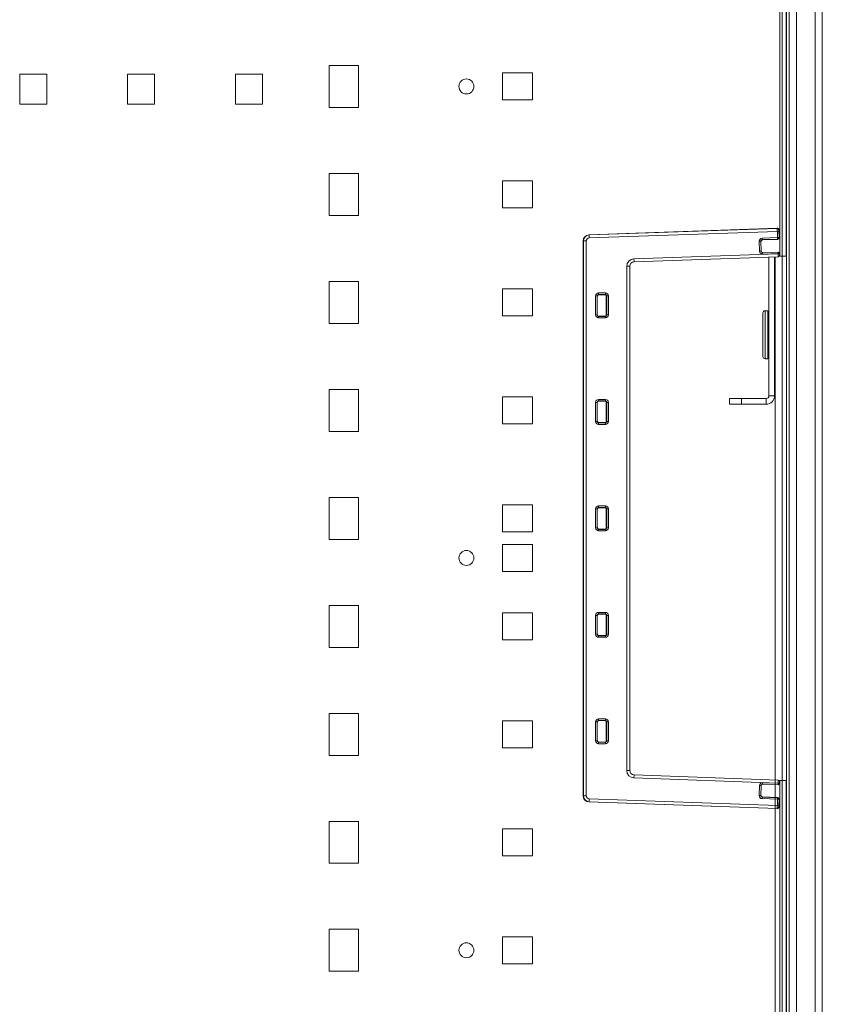
# Model space of a CAD drawing. Units: inches. Extents: x 10730 to 47287, y -15985 to -6764.
# Drawn here: x 28591 to 28859, y -11534 to -11206 of the extents above; entities that cross this region are included whole.
import ezdxf

# ---------------------------------------------------------------- set-up
doc = ezdxf.new("R2010")
doc.units = ezdxf.units.IN
doc.header["$LTSCALE"] = 2
doc.header["$MEASUREMENT"] = 0
doc.layers.add('M-ANNO-OBJ', color=7, linetype='Continuous', lineweight=9)

# ---------------------------------------------------------------- blocks, each defined once
blk = doc.blocks.new('A$C79ED6134')
at = {"layer": 'M-ANNO-OBJ', "lineweight": 13}
for p, q in [((145.46, -315.6), (145.46, -223.05)), ((147.55, -315.6), (147.55, -224.3)), ((-4.9, -252), (-4.9, -266)), ((4.9, -252), (-4.9, -252)), ((4.9, -266), (4.9, -252)), ((-99.1, -254.9), (-108.1, -254.9)), ((-108.1, -254.9), (-108.1, -264.9)), ((-99.1, -264.9), (-99.1, -254.9)), ((-63.1, -254.9), (-72.1, -254.9)), ((-72.1, -254.9), (-72.1, -264.9)), ((-63.1, -264.9), (-63.1, -254.9)), ((-27.1, -254.9), (-36.1, -254.9)), ((-36.1, -254.9), (-36.1, -264.9)), ((-27.1, -264.9), (-27.1, -254.9)), ((52.9, -254.5), (52.9, -263.5)), ((62.9, -254.5), (52.9, -254.5)), ((62.9, -263.5), (62.9, -254.5)), ((-108.1, -264.9), (-99.1, -264.9)), ((-72.1, -264.9), (-63.1, -264.9)), ((-36.1, -264.9), (-27.1, -264.9)), ((52.9, -263.5), (62.9, -263.5)), ((-4.9, -266), (4.9, -266)), ((-4.9, -288), (-4.9, -302)), ((4.9, -288), (-4.9, -288)), ((4.9, -302), (4.9, -288)), ((52.9, -290.5), (52.9, -299.5)), ((62.9, -290.5), (52.9, -290.5)), ((62.9, -299.5), (62.9, -290.5)), ((52.9, -299.5), (62.9, -299.5)), ((-4.9, -302), (4.9, -302)), ((144.56, -306.27), (81.78, -308.46)), ((144.56, -306.27), (81.78, -308.47)), ((81.78, -308.47), (81.78, -308.46)), ((81.78, -308.47), (81.82, -308.51)), ((81.82, -308.51), (144.56, -306.32)), ((144.6, -307.31), (81.86, -309.51)), ((144.56, -306.32), (144.56, -306.27)), ((144.67, -309.39), (144.6, -307.31)), ((145.08, -306.74), (145.08, -306.8)), ((145.1, -307.3), (145.17, -309.37)), ((79.85, -310.46), (79.85, -495.54)), ((79.9, -310.5), (79.85, -310.46)), ((79.85, -310.46), (79.85, -495.54)), ((79.85, -310.46), (79.85, -310.46)), ((79.9, -310.5), (80.89, -310.5)), ((79.9, -495.5), (79.9, -310.5)), ((80.89, -310.5), (80.89, -495.5)), ((138.67, -313.93), (138.56, -310.6)), ((139.06, -310.59), (139.17, -313.91)), ((139.14, -310.66), (139.06, -310.59)), ((139.14, -310.66), (139.25, -313.83)), ((139.52, -309.57), (144.67, -309.39)), ((144.69, -309.89), (139.54, -310.07)), ((139.54, -310.07), (139.62, -310.15)), ((144.69, -309.97), (139.62, -310.15)), ((144.69, -309.97), (144.69, -309.89)), ((145.17, -309.37), (145.17, -309.45)), ((96.78, -316.46), (144.86, -314.78)), ((139.17, -313.91), (139.25, -313.83)), ((139.69, -314.39), (144.84, -314.21)), ((139.77, -314.31), (139.69, -314.39)), ((144.86, -314.71), (139.71, -314.89)), ((144.84, -314.21), (144.84, -314.13)), ((144.86, -314.78), (144.86, -314.71)), ((145.35, -314.61), (145.36, -314.69)), ((145.36, -314.69), (145.36, -314.76)), ((144.89, -315.78), (96.81, -317.46)), ((145.46, -315.6), (145.26, -315.6)), ((147.55, -315.6), (145.46, -315.6)), ((94.36, -487.04), (94.36, -318.96)), ((95.36, -318.96), (94.36, -318.96)), ((95.36, -318.96), (95.36, -487.04)), ((-4.9, -324), (-4.9, -338)), ((4.9, -324), (-4.9, -324)), ((4.9, -338), (4.9, -324)), ((52.9, -326.5), (52.9, -335.5)), ((62.9, -326.5), (52.9, -326.5)), ((62.9, -335.5), (62.9, -326.5)), ((84.97, -327.85), (87.28, -327.85)), ((84.97, -327.85), (84.97, -328.35)), ((87.28, -327.85), (87.28, -328.35)), ((83.97, -335.15), (83.97, -328.85)), ((84.47, -328.85), (83.97, -328.85)), ((84.47, -328.85), (84.47, -335.15)), ((84.55, -328.93), (84.47, -328.85)), ((84.55, -328.93), (84.55, -335.07)), ((87.28, -328.35), (84.97, -328.35)), ((84.97, -328.35), (85.05, -328.43)), ((87.2, -328.43), (85.05, -328.43)), ((87.2, -328.43), (87.28, -328.35)), ((87.55, -328.57), (87.55, -335.43)), ((87.55, -329.71), (87.63, -329.71)), ((87.78, -328.85), (87.62, -329)), ((87.62, -329.38), (87.62, -329)), ((87.63, -329.71), (87.63, -334.29)), ((88.28, -328.85), (87.78, -328.85)), ((87.78, -335.15), (87.78, -328.85)), ((88.28, -328.85), (88.28, -335.15)), ((87.55, -334.29), (87.63, -334.29)), ((87.62, -335), (87.62, -334.62)), ((-4.9, -338), (4.9, -338)), ((52.9, -335.5), (62.9, -335.5)), ((84.47, -335.15), (83.97, -335.15)), ((84.47, -335.15), (84.55, -335.07)), ((85.05, -335.57), (84.97, -335.65)), ((84.97, -335.65), (84.97, -336.15)), ((84.97, -335.65), (87.28, -335.65)), ((87.28, -336.15), (84.97, -336.15)), ((85.05, -335.57), (87.2, -335.57)), ((87.28, -335.65), (87.2, -335.57)), ((87.28, -335.65), (87.28, -336.15)), ((87.56, -335.4), (87.55, -335.41)), ((87.62, -335), (87.78, -335.15)), ((88.28, -335.15), (87.78, -335.15)), ((-4.9, -360), (-4.9, -374)), ((4.9, -360), (-4.9, -360)), ((4.9, -374), (4.9, -360)), ((52.9, -362.5), (52.9, -371.5)), ((62.9, -362.5), (52.9, -362.5)), ((62.9, -371.5), (62.9, -362.5)), ((83.97, -370.65), (83.97, -364.35)), ((84.47, -364.35), (83.97, -364.35)), ((84.47, -364.35), (84.47, -370.65)), ((84.55, -364.43), (84.47, -364.35)), ((84.97, -363.35), (87.28, -363.35)), ((84.97, -363.35), (84.97, -363.85)), ((87.28, -363.85), (84.97, -363.85)), ((84.97, -363.85), (85.05, -363.93)), ((87.2, -363.93), (85.05, -363.93)), ((87.2, -363.93), (87.28, -363.85)), ((87.28, -363.35), (87.28, -363.85)), ((87.55, -364.07), (87.55, -370.93)), ((87.78, -364.35), (87.62, -364.5)), ((88.28, -364.35), (87.78, -364.35)), ((87.78, -370.65), (87.78, -364.35)), ((88.28, -364.35), (88.28, -370.65)), ((84.55, -364.43), (84.55, -370.57)), ((87.55, -365.21), (87.63, -365.21)), ((87.62, -364.88), (87.62, -364.5)), ((87.63, -365.21), (87.63, -369.79)), ((84.47, -370.65), (83.97, -370.65)), ((84.47, -370.65), (84.55, -370.57)), ((87.55, -369.79), (87.63, -369.79)), ((87.56, -370.9), (87.55, -370.91)), ((87.62, -370.5), (87.62, -370.12)), ((87.62, -370.5), (87.78, -370.65)), ((88.28, -370.65), (87.78, -370.65)), ((-4.9, -374), (4.9, -374)), ((52.9, -371.5), (62.9, -371.5)), ((85.05, -371.07), (84.97, -371.15)), ((84.97, -371.15), (87.28, -371.15)), ((84.97, -371.15), (84.97, -371.65)), ((87.28, -371.65), (84.97, -371.65)), ((85.05, -371.07), (87.2, -371.07)), ((87.28, -371.15), (87.2, -371.07)), ((87.28, -371.15), (87.28, -371.65)), ((-4.9, -396), (-4.9, -410)), ((4.9, -396), (-4.9, -396)), ((4.9, -410), (4.9, -396)), ((52.9, -398.5), (52.9, -407.5)), ((62.9, -398.5), (52.9, -398.5)), ((62.9, -407.5), (62.9, -398.5)), ((83.97, -406.15), (83.97, -399.85)), ((84.47, -399.85), (83.97, -399.85)), ((84.47, -399.85), (84.47, -406.15)), ((84.55, -399.93), (84.47, -399.85)), ((84.55, -399.93), (84.55, -406.07)), ((84.97, -398.85), (87.28, -398.85)), ((84.97, -399.35), (84.97, -398.85)), ((87.28, -399.35), (84.97, -399.35)), ((84.97, -399.35), (85.05, -399.43)), ((87.2, -399.43), (85.05, -399.43)), ((87.2, -399.43), (87.28, -399.35)), ((87.28, -399.35), (87.28, -398.85)), ((87.55, -399.57), (87.55, -406.43)), ((87.78, -399.85), (87.62, -400)), ((87.62, -400.38), (87.62, -400)), ((87.78, -399.85), (88.28, -399.85)), ((87.78, -406.15), (87.78, -399.85)), ((88.28, -399.85), (88.28, -406.15)), ((87.55, -400.71), (87.63, -400.71)), ((87.63, -400.71), (87.63, -405.29)), ((84.47, -406.15), (83.97, -406.15)), ((84.55, -406.07), (84.47, -406.15)), ((84.97, -406.65), (85.05, -406.57)), ((84.97, -406.65), (84.97, -407.15)), ((87.28, -406.65), (84.97, -406.65)), ((87.2, -406.57), (85.05, -406.57)), ((87.2, -406.57), (87.28, -406.65)), ((87.28, -406.65), (87.28, -407.15)), ((87.55, -405.29), (87.63, -405.29)), ((87.56, -406.4), (87.55, -406.41)), ((87.62, -405.62), (87.62, -406)), ((87.78, -406.15), (87.62, -406)), ((87.78, -406.15), (88.28, -406.15)), ((-4.9, -410), (4.9, -410)), ((52.9, -407.5), (62.9, -407.5)), ((84.97, -407.15), (87.28, -407.15)), ((62.9, -411.7), (52.9, -411.7)), ((52.9, -411.7), (52.9, -420.7)), ((62.9, -420.7), (62.9, -411.7)), ((52.9, -420.7), (62.9, -420.7)), ((-4.9, -432), (-4.9, -446)), ((4.9, -432), (-4.9, -432)), ((4.9, -446), (4.9, -432)), ((52.9, -434.5), (52.9, -443.5)), ((62.9, -434.5), (52.9, -434.5)), ((62.9, -443.5), (62.9, -434.5)), ((83.97, -435.35), (83.97, -441.65)), ((84.47, -435.35), (83.97, -435.35)), ((84.47, -441.65), (84.47, -435.35)), ((84.47, -435.35), (84.55, -435.43)), ((84.55, -441.57), (84.55, -435.43)), ((87.28, -434.35), (84.97, -434.35)), ((84.97, -434.85), (84.97, -434.35)), ((84.97, -434.85), (87.28, -434.85)), ((85.05, -434.93), (84.97, -434.85)), ((85.05, -434.93), (87.2, -434.93)), ((87.28, -434.85), (87.2, -434.93)), ((87.28, -434.85), (87.28, -434.35)), ((87.55, -435.07), (87.55, -441.93)), ((87.55, -436.21), (87.63, -436.21)), ((87.62, -435.5), (87.78, -435.35)), ((87.62, -435.5), (87.62, -435.88)), ((87.63, -440.79), (87.63, -436.21)), ((88.28, -435.35), (87.78, -435.35)), ((87.78, -435.35), (87.78, -441.65)), ((88.28, -441.65), (88.28, -435.35)), ((84.47, -441.65), (83.97, -441.65)), ((84.55, -441.57), (84.47, -441.65)), ((84.97, -442.15), (85.05, -442.07)), ((87.28, -442.15), (84.97, -442.15)), ((84.97, -442.65), (84.97, -442.15)), ((84.97, -442.65), (87.28, -442.65)), ((87.2, -442.07), (85.05, -442.07)), ((87.2, -442.07), (87.28, -442.15)), ((87.28, -442.65), (87.28, -442.15)), ((87.55, -440.79), (87.63, -440.79)), ((87.56, -441.9), (87.55, -441.91)), ((87.62, -441.12), (87.62, -441.5)), ((87.78, -441.65), (87.62, -441.5)), ((88.28, -441.65), (87.78, -441.65)), ((-4.9, -446), (4.9, -446)), ((52.9, -443.5), (62.9, -443.5)), ((-4.9, -468), (-4.9, -482)), ((4.9, -468), (-4.9, -468)), ((4.9, -482), (4.9, -468)), ((52.9, -470.5), (52.9, -479.5)), ((62.9, -470.5), (52.9, -470.5)), ((62.9, -479.5), (62.9, -470.5)), ((83.97, -470.85), (83.97, -477.15)), ((84.47, -470.85), (83.97, -470.85)), ((84.47, -477.15), (84.47, -470.85)), ((84.47, -470.85), (84.55, -470.93)), ((84.55, -477.07), (84.55, -470.93)), ((87.28, -469.85), (84.97, -469.85)), ((84.97, -470.35), (84.97, -469.85)), ((84.97, -470.35), (87.28, -470.35)), ((85.05, -470.43), (84.97, -470.35)), ((85.05, -470.43), (87.2, -470.43)), ((87.28, -470.35), (87.2, -470.43)), ((87.28, -470.35), (87.28, -469.85)), ((87.55, -470.57), (87.55, -477.43)), ((87.55, -471.71), (87.63, -471.71)), ((87.62, -471), (87.78, -470.85)), ((87.62, -471), (87.62, -471.38)), ((87.63, -476.29), (87.63, -471.71)), ((88.28, -470.85), (87.78, -470.85)), ((87.78, -470.85), (87.78, -477.15)), ((88.28, -477.15), (88.28, -470.85)), ((84.47, -477.15), (83.97, -477.15)), ((84.55, -477.07), (84.47, -477.15)), ((84.97, -477.65), (85.05, -477.57)), ((84.97, -478.15), (84.97, -477.65)), ((87.28, -477.65), (84.97, -477.65)), ((84.97, -478.15), (87.28, -478.15)), ((87.2, -477.57), (85.05, -477.57)), ((87.2, -477.57), (87.28, -477.65)), ((87.28, -478.15), (87.28, -477.65)), ((87.55, -476.29), (87.63, -476.29)), ((87.56, -477.4), (87.55, -477.41)), ((87.62, -476.62), (87.62, -477)), ((87.78, -477.15), (87.62, -477)), ((88.28, -477.15), (87.78, -477.15)), ((-4.9, -482), (4.9, -482)), ((52.9, -479.5), (62.9, -479.5)), ((95.36, -487.04), (94.36, -487.04)), ((96.81, -488.54), (144.89, -490.22)), ((144.86, -491.22), (96.78, -489.54)), ((138.56, -495.4), (138.67, -492.07)), ((139.17, -492.09), (139.06, -495.41)), ((139.14, -495.34), (139.25, -492.17)), ((139.25, -492.17), (139.17, -492.09)), ((144.84, -491.79), (139.69, -491.61)), ((139.69, -491.61), (139.77, -491.69)), ((139.71, -491.11), (144.86, -491.29)), ((144.84, -491.87), (144.84, -491.79)), ((144.86, -491.29), (144.86, -491.22)), ((145.26, -490.4), (145.46, -490.4)), ((145.36, -491.31), (145.35, -491.39)), ((145.36, -491.24), (145.36, -491.31)), ((145.46, -675.6), (145.46, -490.4)), ((145.46, -490.4), (147.55, -490.4)), ((147.55, -675.6), (147.55, -490.4)), ((79.9, -495.5), (79.85, -495.54)), ((79.85, -495.54), (79.85, -495.54)), ((79.9, -495.5), (80.89, -495.5)), ((139.06, -495.41), (139.14, -495.34)), ((81.78, -497.53), (81.82, -497.49)), ((144.56, -499.73), (81.78, -497.53)), ((81.78, -497.53), (81.78, -497.54)), ((81.78, -497.54), (144.56, -499.73)), ((81.82, -497.49), (144.56, -499.68)), ((144.6, -498.69), (81.86, -496.49)), ((144.67, -496.61), (139.52, -496.43)), ((139.62, -495.85), (139.54, -495.93)), ((139.54, -495.93), (144.69, -496.11)), ((144.69, -496.03), (139.62, -495.85)), ((144.6, -498.69), (144.67, -496.61)), ((144.69, -496.11), (144.69, -496.03)), ((145.17, -496.63), (145.1, -498.7)), ((145.17, -496.55), (145.17, -496.63)), ((144.56, -499.73), (144.56, -499.68)), ((145.08, -499.2), (145.08, -499.26)), ((-4.9, -504), (-4.9, -518)), ((4.9, -504), (-4.9, -504)), ((4.9, -518), (4.9, -504)), ((52.9, -506.5), (52.9, -515.5)), ((62.9, -506.5), (52.9, -506.5)), ((62.9, -515.5), (62.9, -506.5)), ((-4.9, -518), (4.9, -518)), ((52.9, -515.5), (62.9, -515.5)), ((-4.9, -540), (-4.9, -554)), ((4.9, -540), (-4.9, -540)), ((4.9, -554), (4.9, -540)), ((52.9, -542.5), (52.9, -551.5)), ((62.9, -542.5), (52.9, -542.5)), ((62.9, -551.5), (62.9, -542.5)), ((-4.9, -554), (4.9, -554)), ((52.9, -551.5), (62.9, -551.5))]:
    blk.add_line(p, q, dxfattribs=at)
at = {"layer": 'M-ANNO-OBJ', "lineweight": 13, "flags": 128}
for points in [[(81.82, -308.51), (81.82, -308.54), (81.83, -308.6), (81.83, -308.69), (81.83, -308.82), (81.84, -308.97), (81.85, -309.14), (81.85, -309.32), (81.86, -309.51)], [(144.6, -307.31), (144.59, -307.13), (144.59, -306.94), (144.58, -306.78), (144.57, -306.63), (144.57, -306.5), (144.57, -306.41), (144.56, -306.34), (144.56, -306.32)], [(144.6, -307.31), (144.7, -307.31), (144.79, -307.31), (144.88, -307.31), (144.95, -307.3), (145.01, -307.3), (145.06, -307.3), (145.09, -307.3), (145.1, -307.3)], [(145.08, -306.8), (145.08, -306.81), (145.08, -306.84), (145.08, -306.89), (145.09, -306.95), (145.09, -307.03), (145.09, -307.11), (145.09, -307.2), (145.1, -307.3)], [(138.56, -310.6), (138.65, -310.6), (138.74, -310.6), (138.83, -310.59), (138.9, -310.59), (138.96, -310.59), (139.01, -310.59), (139.04, -310.59), (139.06, -310.59)], [(139.52, -309.57), (139.52, -309.66), (139.53, -309.76), (139.53, -309.84), (139.53, -309.91), (139.53, -309.98), (139.54, -310.02), (139.54, -310.05), (139.54, -310.07)], [(144.67, -309.39), (144.77, -309.39), (144.86, -309.38), (144.95, -309.38), (145.02, -309.38), (145.09, -309.38), (145.13, -309.37), (145.16, -309.37), (145.17, -309.37)], [(144.69, -309.89), (144.69, -309.88), (144.69, -309.84), (144.68, -309.8), (144.68, -309.73), (144.68, -309.66), (144.68, -309.58), (144.67, -309.48), (144.67, -309.39)], [(138.67, -313.93), (138.77, -313.92), (138.86, -313.92), (138.94, -313.92), (139.02, -313.91), (139.08, -313.91), (139.13, -313.91), (139.16, -313.91), (139.17, -313.91)], [(139.71, -314.89), (139.7, -314.8), (139.7, -314.7), (139.7, -314.62), (139.69, -314.55), (139.69, -314.48), (139.69, -314.44), (139.69, -314.4), (139.69, -314.39)], [(144.86, -314.71), (144.85, -314.62), (144.85, -314.52), (144.85, -314.44), (144.84, -314.37), (144.84, -314.3), (144.84, -314.26), (144.84, -314.22), (144.84, -314.21)], [(144.86, -314.71), (144.95, -314.71), (145.05, -314.7), (145.13, -314.7), (145.21, -314.7), (145.27, -314.7), (145.32, -314.69), (145.35, -314.69), (145.36, -314.69)], [(144.86, -314.78), (144.96, -314.78), (145.05, -314.77), (145.14, -314.77), (145.21, -314.77), (145.27, -314.77), (145.32, -314.76), (145.35, -314.76), (145.36, -314.76)], [(144.89, -315.78), (144.89, -315.76), (144.89, -315.7), (144.89, -315.61), (144.88, -315.49), (144.88, -315.34), (144.87, -315.16), (144.87, -314.98), (144.86, -314.78)], [(145.36, -314.76), (145.36, -314.86), (145.37, -314.95), (145.37, -315.04), (145.37, -315.12), (145.37, -315.18), (145.37, -315.22), (145.38, -315.25), (145.38, -315.26)], [(96.81, -317.46), (96.81, -317.44), (96.81, -317.38), (96.81, -317.29), (96.8, -317.17), (96.8, -317.01), (96.79, -316.84), (96.78, -316.65), (96.78, -316.46)], [(96.81, -488.54), (96.81, -488.56), (96.81, -488.62), (96.81, -488.71), (96.8, -488.83), (96.8, -488.99), (96.79, -489.16), (96.78, -489.35), (96.78, -489.54)], [(139.17, -492.09), (139.16, -492.09), (139.13, -492.09), (139.08, -492.09), (139.02, -492.09), (138.94, -492.08), (138.86, -492.08), (138.77, -492.08), (138.67, -492.07)], [(139.69, -491.61), (139.69, -491.6), (139.69, -491.56), (139.69, -491.52), (139.69, -491.45), (139.7, -491.38), (139.7, -491.3), (139.7, -491.2), (139.71, -491.11)], [(144.84, -491.79), (144.84, -491.78), (144.84, -491.74), (144.84, -491.7), (144.84, -491.63), (144.85, -491.56), (144.85, -491.48), (144.85, -491.38), (144.86, -491.29)], [(144.86, -491.22), (144.87, -491.02), (144.87, -490.84), (144.88, -490.66), (144.88, -490.51), (144.89, -490.39), (144.89, -490.3), (144.89, -490.24), (144.89, -490.22)], [(145.36, -491.24), (145.35, -491.24), (145.32, -491.24), (145.27, -491.23), (145.21, -491.23), (145.14, -491.23), (145.05, -491.23), (144.96, -491.22), (144.86, -491.22)], [(145.36, -491.31), (145.35, -491.31), (145.32, -491.31), (145.27, -491.3), (145.21, -491.3), (145.13, -491.3), (145.05, -491.3), (144.95, -491.29), (144.86, -491.29)], [(145.38, -490.74), (145.38, -490.75), (145.37, -490.78), (145.37, -490.82), (145.37, -490.88), (145.37, -490.96), (145.37, -491.05), (145.36, -491.14), (145.36, -491.24)], [(139.06, -495.41), (139.04, -495.41), (139.01, -495.41), (138.96, -495.41), (138.9, -495.41), (138.83, -495.41), (138.74, -495.4), (138.65, -495.4), (138.56, -495.4)], [(81.82, -497.49), (81.82, -497.46), (81.83, -497.4), (81.83, -497.31), (81.83, -497.18), (81.84, -497.03), (81.85, -496.86), (81.85, -496.68), (81.86, -496.49)], [(139.54, -495.93), (139.54, -495.95), (139.54, -495.98), (139.53, -496.02), (139.53, -496.09), (139.53, -496.16), (139.53, -496.24), (139.52, -496.34), (139.52, -496.43)], [(144.56, -499.68), (144.56, -499.66), (144.57, -499.59), (144.57, -499.5), (144.57, -499.37), (144.58, -499.22), (144.59, -499.06), (144.59, -498.87), (144.6, -498.69)], [(145.1, -498.7), (145.09, -498.7), (145.06, -498.7), (145.01, -498.7), (144.95, -498.7), (144.88, -498.69), (144.79, -498.69), (144.7, -498.69), (144.6, -498.69)], [(144.67, -496.61), (144.67, -496.52), (144.68, -496.42), (144.68, -496.34), (144.68, -496.27), (144.68, -496.2), (144.69, -496.16), (144.69, -496.12), (144.69, -496.11)], [(145.17, -496.63), (145.16, -496.63), (145.13, -496.63), (145.09, -496.62), (145.02, -496.62), (144.95, -496.62), (144.86, -496.62), (144.77, -496.61), (144.67, -496.61)], [(145.1, -498.7), (145.09, -498.8), (145.09, -498.89), (145.09, -498.97), (145.09, -499.05), (145.08, -499.11), (145.08, -499.16), (145.08, -499.19), (145.08, -499.2)]]:
    blk.add_lwpolyline(points, dxfattribs=at)
at = {"layer": 'M-ANNO-OBJ', "lineweight": 13}
for centre in [(40.9, -259), (40.9, -416.2), (40.9, -547)]:
    blk.add_circle(centre, 2.5, dxfattribs=at)
for centre, radius, start, end in [((81.9, -310.51), 2, 92.0759, 179.9241), ((144.58, -306.82), 0.5, 2.0437, 92.0358), ((144.67, -309.39), 0.5, 271.9632, 1.9591), ((144.86, -314.71), 0.5, 2.0414, 92.0382), ((96.86, -318.96), 2.5, 92, 180), ((96.86, -318.96), 1.5, 92, 180), ((144.88, -315.28), 0.5, 272, 2), ((96.86, -487.04), 2.5, 180, 268), ((96.86, -487.04), 1.5, 180, 268), ((144.86, -491.29), 0.5, 267.961, 357.9594), ((144.88, -490.72), 0.5, 358, 88), ((81.9, -495.49), 2, 180.0759, 267.9241), ((144.67, -496.61), 0.5, 358.0414, 88.0362), ((144.58, -499.18), 0.5, 267.9644, 357.956)]:
    blk.add_arc(centre, radius, start, end, dxfattribs=at)
for centre, major_axis, ratio, start_param, end_param in [((81.85, -310.47), (1.44, -1.39), 0.997883, 2.37497, 3.908215), ((144.58, -306.76), (0.017, -0.5), 0.99863, 1.570796, 2.188378), ((81.9, -310.51), (0.721, -0.696), 0.997357, 2.37497, 3.908215), ((139.56, -310.57), (-0.733, 0.684), 0.997265, 5.499157, 7.067214), ((139.56, -310.57), (0.369, -0.344), 0.991846, 2.357564, 3.925621), ((139.64, -310.65), (-0.367, 0.342), 0.997265, 5.499157, 7.067214), ((144.67, -309.47), (0.017, -0.5), 0.99863, 0, 1.570796), ((139.67, -313.89), (-0.684, -0.733), 0.997265, 5.499157, 7.067214), ((139.67, -313.89), (0.344, 0.369), 0.991846, 2.357564, 3.925621), ((139.75, -313.81), (-0.342, -0.367), 0.997265, 5.499157, 5.792324), ((84.97, -328.85), (-0.709, 0.709), 0.997265, 5.499157, 7.067214), ((87.27, -328.85), (0.709, 0.709), 0.997265, 5.499157, 7.067214), ((84.97, -328.85), (0.356, -0.356), 0.991846, 2.357564, 3.925621), ((85.05, -328.93), (-0.355, 0.355), 0.997265, 5.499157, 7.067214), ((87.2, -328.93), (0.355, 0.355), 0.997265, 0.452738, 0.784029), ((87.27, -328.85), (0.356, 0.356), 0.991846, 5.499157, 7.067214), ((87.37, -328.75), (-0.131, 0.557), 0.382903, 4.161008, 4.888873), ((87.61, -329.71), (0, 0.4), 0.05371, 4.714496, 5.636928), ((87.61, -334.29), (0, 0.4), 0.05371, 3.78785, 4.710282), ((84.97, -335.15), (-0.709, -0.709), 0.997265, 5.499157, 7.067214), ((84.97, -335.15), (0.356, 0.356), 0.991846, 2.357564, 3.925621), ((85.05, -335.07), (-0.355, -0.355), 0.997265, 5.499157, 7.067214), ((87.2, -335.07), (0.355, -0.355), 0.997265, 5.499157, 5.830448), ((87.27, -335.15), (0.709, -0.709), 0.997265, 5.499157, 7.067214), ((87.27, -335.15), (0.356, -0.356), 0.991846, 5.499157, 7.067214), ((87.37, -335.25), (0.131, 0.557), 0.382903, 4.535905, 5.26377), ((84.97, -364.35), (-0.709, 0.709), 0.997265, 5.499157, 7.067214), ((84.97, -364.35), (0.356, -0.356), 0.991846, 2.357564, 3.925621), ((85.05, -364.43), (-0.355, 0.355), 0.997265, 5.499157, 7.067214), ((87.2, -364.43), (0.355, 0.355), 0.997265, 0.452738, 0.784029), ((87.27, -364.35), (0.709, 0.709), 0.997265, 5.499157, 7.067214), ((87.27, -364.35), (0.356, 0.356), 0.991846, 5.499157, 7.067214), ((87.37, -364.25), (-0.131, 0.557), 0.382903, 4.161008, 4.888873), ((87.61, -365.21), (0, 0.4), 0.05371, 4.714496, 5.636928), ((84.97, -370.65), (-0.709, -0.709), 0.997265, 5.499157, 7.067214), ((84.97, -370.65), (0.356, 0.356), 0.991846, 2.357564, 3.925621), ((85.05, -370.57), (-0.355, -0.355), 0.997265, 5.499157, 7.067214), ((87.27, -370.65), (0.709, -0.709), 0.997265, 5.499157, 7.067214), ((87.27, -370.65), (0.356, -0.356), 0.991846, 5.499157, 7.067214), ((87.37, -370.75), (0.131, 0.557), 0.382903, 4.535905, 5.26377), ((87.61, -369.79), (0, 0.4), 0.05371, 3.78785, 4.710282), ((87.2, -370.57), (0.355, -0.355), 0.997265, 5.499157, 5.830448), ((84.97, -399.85), (-0.709, 0.709), 0.997265, 5.499157, 7.067214), ((84.97, -399.85), (-0.356, 0.356), 0.991846, 5.499157, 7.067214), ((85.05, -399.93), (-0.355, 0.355), 0.997265, 5.499157, 7.067214), ((87.2, -399.93), (0.355, 0.355), 0.997265, 0.452738, 0.784029), ((87.27, -399.85), (0.709, 0.709), 0.997265, 5.499157, 7.067214), ((87.27, -399.85), (0.356, 0.356), 0.991846, 5.499157, 7.067214), ((87.37, -399.75), (-0.131, 0.557), 0.382903, 4.161008, 4.888873), ((87.61, -400.71), (0, 0.4), 0.05371, 4.714496, 5.636928), ((84.97, -406.15), (-0.709, -0.709), 0.997265, 5.499157, 7.067214), ((84.97, -406.15), (0.356, 0.356), 0.991846, 2.357564, 3.925621), ((85.05, -406.07), (-0.355, -0.355), 0.997265, 5.499157, 7.067214), ((87.2, -406.07), (0.355, -0.355), 0.997265, 5.499157, 5.830448), ((87.27, -406.15), (0.709, -0.709), 0.997265, 5.499157, 7.067214), ((87.27, -406.15), (0.356, -0.356), 0.991846, 5.499157, 7.067214), ((87.37, -406.25), (0.131, 0.557), 0.382903, 4.535905, 5.26377), ((87.61, -405.29), (0, 0.4), 0.05371, 3.78785, 4.710282), ((84.97, -435.35), (-0.709, 0.709), 0.997265, 5.499157, 7.067214), ((84.97, -435.35), (0.356, -0.356), 0.991846, 2.357564, 3.925621), ((85.05, -435.43), (-0.355, 0.355), 0.997265, 5.499157, 7.067214), ((87.2, -435.43), (0.355, 0.355), 0.997265, 0.452738, 0.784029), ((87.27, -435.35), (0.709, 0.709), 0.997265, 5.499157, 7.067214), ((87.27, -435.35), (0.356, 0.356), 0.991846, 5.499157, 7.067214), ((87.37, -435.25), (-0.131, 0.557), 0.382903, 4.161008, 4.888873), ((87.61, -436.21), (0, 0.4), 0.05371, 4.714496, 5.636928), ((84.97, -441.65), (-0.709, -0.709), 0.997265, 5.499157, 7.067214), ((84.97, -441.65), (0.356, 0.356), 0.991846, 2.357564, 3.925621), ((85.05, -441.57), (-0.355, -0.355), 0.997265, 5.499157, 7.067214), ((87.2, -441.57), (0.355, -0.355), 0.997265, 5.499157, 5.830448), ((87.27, -441.65), (0.709, -0.709), 0.997265, 5.499157, 7.067214), ((87.27, -441.65), (0.356, -0.356), 0.991846, 5.499157, 7.067214), ((87.37, -441.75), (0.131, 0.557), 0.382903, 4.535905, 5.26377), ((87.61, -440.79), (0, 0.4), 0.05371, 3.78785, 4.710282), ((84.97, -470.85), (-0.709, 0.709), 0.997265, 5.499157, 7.067214), ((84.97, -470.85), (0.356, -0.356), 0.991846, 2.357564, 3.925621), ((85.05, -470.93), (-0.355, 0.355), 0.997265, 5.499157, 7.067214), ((87.2, -470.93), (0.355, 0.355), 0.997265, 0.452738, 0.784029), ((87.27, -470.85), (0.709, 0.709), 0.997265, 5.499157, 7.067214), ((87.27, -470.85), (0.356, 0.356), 0.991846, 5.499157, 7.067214), ((87.37, -470.75), (-0.131, 0.557), 0.382903, 4.161008, 4.888873), ((87.61, -471.71), (0, 0.4), 0.05371, 4.714496, 5.636928), ((84.97, -477.15), (-0.709, -0.709), 0.997265, 5.499157, 7.067214), ((84.97, -477.15), (0.356, 0.356), 0.991846, 2.357564, 3.925621), ((85.05, -477.07), (-0.355, -0.355), 0.997265, 5.499157, 7.067214), ((87.2, -477.07), (0.355, -0.355), 0.997265, 5.499157, 5.830448), ((87.27, -477.15), (0.709, -0.709), 0.997265, 5.499157, 7.067214), ((87.27, -477.15), (0.356, -0.356), 0.991846, 5.499157, 7.067214), ((87.37, -477.25), (0.131, 0.557), 0.382903, 4.535905, 5.26377), ((87.61, -476.29), (0, 0.4), 0.05371, 3.78785, 4.710282), ((139.67, -492.11), (-0.684, 0.733), 0.997265, 5.499157, 7.067214), ((139.67, -492.11), (-0.344, 0.369), 0.991846, 5.499157, 7.067214), ((139.75, -492.19), (-0.342, 0.367), 0.997265, 0.490861, 0.784029), ((81.85, -495.53), (1.44, 1.39), 0.997883, 2.37497, 3.908215), ((81.9, -495.49), (0.721, 0.696), 0.997357, 2.37497, 3.908215), ((139.56, -495.43), (-0.733, -0.684), 0.997265, 5.499157, 7.067214), ((139.56, -495.43), (0.369, 0.344), 0.991846, 2.357564, 3.925621), ((139.64, -495.35), (-0.367, -0.342), 0.997265, 5.499157, 7.067214), ((144.67, -496.53), (0.017, 0.5), 0.99863, 4.712389, 6.283185), ((144.58, -499.24), (0.017, 0.5), 0.99863, 4.094807, 4.712389)]:
    blk.add_ellipse(centre, major_axis=major_axis, ratio=ratio, start_param=start_param, end_param=end_param, dxfattribs=at)
for points, knots in [([(144.56, -306.27), (144.56, -306.27), (144.62, -306.27), (144.72, -306.28), (144.85, -306.34), (144.93, -306.4), (144.97, -306.45), (144.98, -306.46)], [0, 0, 0, 0, 0.008579, 0.395709, 0.693391, 0.9047, 1, 1, 1, 1]), ([(87.55, -328.59), (87.55, -328.59), (87.56, -328.6), (87.56, -328.6), (87.56, -328.6)], [0, 0, 0, 0, 0.216697, 1, 1, 1, 1]), ([(87.62, -329.38), (87.62, -329.38), (87.62, -329.4), (87.59, -329.44), (87.57, -329.47), (87.55, -329.48), (87.55, -329.48)], [0, 0, 0, 0, 0.189952, 0.551998, 0.99808, 1, 1, 1, 1]), ([(87.55, -329.51), (87.56, -329.51), (87.59, -329.49), (87.61, -329.45), (87.62, -329.41), (87.62, -329.39)], [0, 0, 0, 0, 0.1995261, 0.5997406, 1, 1, 1, 1]), ([(87.62, -329.38), (87.62, -329.38), (87.62, -329.39), (87.62, -329.39), (87.62, -329.39)], [0, 0, 0, 0, 0.545933, 1, 1, 1, 1]), ([(87.55, -334.49), (87.56, -334.49), (87.59, -334.51), (87.61, -334.55), (87.62, -334.59), (87.62, -334.61)], [0, 0, 0, 0, 0.199514, 0.599766, 1, 1, 1, 1]), ([(87.55, -334.52), (87.56, -334.53), (87.58, -334.55), (87.61, -334.58), (87.62, -334.6), (87.62, -334.61)], [0, 0, 0, 0, 0.3710126, 0.7351827, 1, 1, 1, 1]), ([(87.62, -334.61), (87.62, -334.61), (87.62, -334.61), (87.62, -334.62), (87.62, -334.62)], [0, 0, 0, 0, 0.541911, 1, 1, 1, 1]), ([(87.55, -364.09), (87.55, -364.09), (87.56, -364.1), (87.56, -364.1), (87.56, -364.1)], [0, 0, 0, 0, 0.216713, 1, 1, 1, 1]), ([(87.62, -364.88), (87.62, -364.88), (87.62, -364.9), (87.59, -364.94), (87.57, -364.97), (87.55, -364.98), (87.55, -364.98)], [0, 0, 0, 0, 0.190011, 0.552031, 0.99808, 1, 1, 1, 1]), ([(87.55, -365.01), (87.56, -365.01), (87.59, -364.99), (87.61, -364.95), (87.62, -364.91), (87.62, -364.89)], [0, 0, 0, 0, 0.199514, 0.599766, 1, 1, 1, 1]), ([(87.62, -364.88), (87.62, -364.88), (87.62, -364.89), (87.62, -364.89), (87.62, -364.89)], [0, 0, 0, 0, 0.5464984, 1, 1, 1, 1]), ([(87.55, -369.99), (87.56, -369.99), (87.59, -370.01), (87.61, -370.05), (87.62, -370.09), (87.62, -370.11)], [0, 0, 0, 0, 0.1995208, 0.5997868, 1, 1, 1, 1]), ([(87.55, -370.02), (87.56, -370.03), (87.58, -370.05), (87.61, -370.08), (87.62, -370.1), (87.62, -370.11)], [0, 0, 0, 0, 0.37097, 0.73509, 1, 1, 1, 1]), ([(87.62, -370.11), (87.62, -370.11), (87.62, -370.11), (87.62, -370.12), (87.62, -370.12)], [0, 0, 0, 0, 0.541842, 1, 1, 1, 1]), ([(87.55, -399.59), (87.55, -399.59), (87.56, -399.6), (87.56, -399.6), (87.56, -399.6)], [0, 0, 0, 0, 0.216761, 1, 1, 1, 1]), ([(87.62, -400.38), (87.62, -400.38), (87.62, -400.4), (87.59, -400.44), (87.57, -400.47), (87.55, -400.48), (87.55, -400.48)], [0, 0, 0, 0, 0.18998, 0.552054, 0.99808, 1, 1, 1, 1]), ([(87.55, -400.51), (87.56, -400.51), (87.59, -400.49), (87.61, -400.45), (87.62, -400.41), (87.62, -400.39)], [0, 0, 0, 0, 0.19952, 0.599753, 1, 1, 1, 1]), ([(87.62, -400.38), (87.62, -400.38), (87.62, -400.39), (87.62, -400.39), (87.62, -400.39)], [0, 0, 0, 0, 0.546215, 1, 1, 1, 1]), ([(87.55, -405.49), (87.56, -405.49), (87.59, -405.51), (87.61, -405.55), (87.62, -405.59), (87.62, -405.61)], [0, 0, 0, 0, 0.19952, 0.599753, 1, 1, 1, 1]), ([(87.55, -405.52), (87.56, -405.53), (87.58, -405.55), (87.61, -405.58), (87.62, -405.61), (87.62, -405.63), (87.63, -405.63), (87.63, -405.64), (87.63, -405.64)], [0, 0, 0, 0, 0.2326774, 0.4610882, 0.6394412, 0.7672681, 0.8840758, 1, 1, 1, 1]), ([(87.62, -405.62), (87.62, -405.62), (87.62, -405.61), (87.62, -405.61), (87.62, -405.61)], [0, 0, 0, 0, 0.546215, 1, 1, 1, 1]), ([(87.55, -435.09), (87.55, -435.09), (87.56, -435.1), (87.56, -435.1), (87.56, -435.1)], [0, 0, 0, 0, 0.216713, 1, 1, 1, 1]), ([(87.63, -435.87), (87.63, -435.87), (87.63, -435.87), (87.62, -435.88), (87.62, -435.9), (87.59, -435.94), (87.57, -435.97), (87.55, -435.98), (87.55, -435.98)], [0, 0, 0, 0, 0.146197, 0.27792, 0.421064, 0.679841, 0.99862, 1, 1, 1, 1]), ([(87.55, -436.01), (87.56, -436.01), (87.59, -435.99), (87.61, -435.95), (87.62, -435.91), (87.62, -435.89)], [0, 0, 0, 0, 0.19952, 0.599753, 1, 1, 1, 1]), ([(87.62, -435.89), (87.62, -435.89), (87.62, -435.89), (87.62, -435.88), (87.62, -435.88)], [0, 0, 0, 0, 0.541721, 1, 1, 1, 1]), ([(87.55, -440.99), (87.56, -440.99), (87.59, -441.01), (87.61, -441.05), (87.62, -441.09), (87.62, -441.11)], [0, 0, 0, 0, 0.1995203, 0.5997699, 1, 1, 1, 1]), ([(87.55, -441.02), (87.56, -441.03), (87.58, -441.05), (87.61, -441.08), (87.62, -441.11), (87.62, -441.13), (87.63, -441.13), (87.63, -441.14), (87.63, -441.14)], [0, 0, 0, 0, 0.232679, 0.461077, 0.639432, 0.76726, 0.884075, 1, 1, 1, 1]), ([(87.62, -441.12), (87.62, -441.12), (87.62, -441.11), (87.62, -441.11), (87.62, -441.11)], [0, 0, 0, 0, 0.5463448, 1, 1, 1, 1]), ([(87.55, -470.59), (87.55, -470.59), (87.56, -470.6), (87.56, -470.6), (87.56, -470.6)], [0, 0, 0, 0, 0.216711, 1, 1, 1, 1]), ([(87.63, -471.37), (87.63, -471.37), (87.63, -471.37), (87.62, -471.38), (87.62, -471.4), (87.59, -471.44), (87.57, -471.47), (87.55, -471.48), (87.55, -471.48)], [0, 0, 0, 0, 0.146195, 0.277926, 0.421069, 0.679839, 0.998624, 1, 1, 1, 1]), ([(87.55, -471.51), (87.56, -471.51), (87.59, -471.49), (87.61, -471.45), (87.62, -471.41), (87.62, -471.39)], [0, 0, 0, 0, 0.199514, 0.599754, 1, 1, 1, 1]), ([(87.62, -471.39), (87.62, -471.39), (87.62, -471.39), (87.62, -471.38), (87.62, -471.38)], [0, 0, 0, 0, 0.541584, 1, 1, 1, 1]), ([(87.55, -476.49), (87.56, -476.49), (87.59, -476.51), (87.61, -476.55), (87.62, -476.59), (87.62, -476.61)], [0, 0, 0, 0, 0.199515, 0.599761, 1, 1, 1, 1]), ([(87.55, -476.52), (87.56, -476.53), (87.58, -476.55), (87.61, -476.58), (87.62, -476.61), (87.62, -476.63), (87.63, -476.63), (87.63, -476.64), (87.63, -476.64)], [0, 0, 0, 0, 0.232681, 0.461081, 0.639435, 0.767262, 0.884076, 1, 1, 1, 1]), ([(87.62, -476.62), (87.62, -476.62), (87.62, -476.61), (87.62, -476.61), (87.62, -476.61)], [0, 0, 0, 0, 0.546277, 1, 1, 1, 1]), ([(144.98, -499.54), (144.97, -499.55), (144.93, -499.6), (144.85, -499.66), (144.72, -499.72), (144.62, -499.73), (144.56, -499.73), (144.56, -499.73)], [0, 0, 0, 0, 0.095791, 0.306615, 0.60429, 0.99142, 1, 1, 1, 1])]:
    blk.add_open_spline(points, degree=3, knots=knots, dxfattribs=at)

msp = doc.modelspace()

# ---------------------------------------------------------------- linework, layer by layer
at = {"layer": 'M-ANNO-OBJ'}
for p, q in [((28850.309, -12008.939), (28850.309, -10910.641)), ((28856.5, -12008.939), (28856.5, -10910.641)), ((28858.908, -12008.939), (28858.908, -10910.641)), ((28845.547, -11853.189), (28845.547, -10948.641)), ((28847.012, -11897.264), (28847.012, -10948.641)), ((28847.901, -11970.939), (28847.901, -10948.641)), ((28841.09, -11284.679), (28841.09, -11330.929)), ((28842.987, -11284.612), (28842.987, -11330.929)), ((28843.139, -11851.989), (28843.139, -11284.607)), ((28843.063, -11292.565), (28843.063, -11294.69)), ((28843.139, -11292.565), (28843.063, -11292.565)), ((28843.063, -11294.69), (28843.063, -11295.988)), ((28843.139, -11294.69), (28843.063, -11294.69)), ((28843.063, -11295.988), (28843.063, -11296.566)), ((28843.139, -11295.988), (28843.063, -11295.988)), ((28843.063, -11296.566), (28843.063, -11299.163)), ((28843.139, -11296.566), (28843.063, -11296.566)), ((28843.063, -11299.163), (28843.063, -11299.741)), ((28843.139, -11299.163), (28843.063, -11299.163)), ((28843.063, -11299.741), (28843.063, -11302.338)), ((28843.139, -11299.741), (28843.063, -11299.741)), ((28839.09, -11317.815), (28839.09, -11303.315)), ((28840.79, -11302.565), (28839.84, -11302.565)), ((28839.84, -11302.565), (28839.84, -11318.565)), ((28840.79, -11318.565), (28840.79, -11302.565)), ((28843.063, -11302.338), (28843.063, -11302.916)), ((28843.139, -11302.338), (28843.063, -11302.338)), ((28843.063, -11302.916), (28843.063, -11305.513)), ((28843.139, -11302.916), (28843.063, -11302.916)), ((28842.987, -11305.465), (28843.063, -11305.465)), ((28843.063, -11306.565), (28842.987, -11306.565)), ((28843.063, -11305.513), (28843.063, -11306.091)), ((28843.063, -11305.513), (28843.139, -11305.513)), ((28843.063, -11306.091), (28843.063, -11308.688)), ((28843.063, -11306.091), (28843.139, -11306.091)), ((28843.063, -11308.688), (28843.063, -11309.266)), ((28843.063, -11308.688), (28843.139, -11308.688)), ((28843.063, -11309.266), (28843.063, -11311.863)), ((28843.063, -11309.266), (28843.139, -11309.266)), ((28842.987, -11314.565), (28843.063, -11314.565)), ((28843.063, -11312.441), (28843.063, -11311.863)), ((28843.063, -11311.863), (28843.139, -11311.863)), ((28843.063, -11315.038), (28843.063, -11312.441)), ((28843.063, -11312.441), (28843.139, -11312.441)), ((28843.063, -11315.616), (28843.063, -11315.038)), ((28843.063, -11315.038), (28843.139, -11315.038)), ((28843.063, -11315.665), (28842.987, -11315.665)), ((28843.063, -11318.213), (28843.063, -11315.616)), ((28843.063, -11315.616), (28843.139, -11315.616)), ((28843.063, -11318.791), (28843.063, -11318.213)), ((28843.139, -11318.213), (28843.063, -11318.213)), ((28839.84, -11318.565), (28840.79, -11318.565)), ((28842.987, -11321.215), (28843.063, -11321.215)), ((28843.063, -11321.388), (28843.063, -11318.791)), ((28843.139, -11318.791), (28843.063, -11318.791)), ((28843.063, -11321.966), (28843.063, -11321.388)), ((28843.139, -11321.388), (28843.063, -11321.388)), ((28843.063, -11324.563), (28843.063, -11321.966)), ((28843.139, -11321.966), (28843.063, -11321.966)), ((28843.063, -11325.141), (28843.063, -11324.563)), ((28843.139, -11324.563), (28843.063, -11324.563)), ((28843.063, -11326.44), (28843.063, -11325.141)), ((28843.139, -11325.141), (28843.063, -11325.141)), ((28843.063, -11328.565), (28843.063, -11326.44)), ((28843.139, -11326.44), (28843.063, -11326.44)), ((28841.09, -11330.929), (28842.987, -11330.929)), ((28843.139, -11328.565), (28843.063, -11328.565)), ((28827.987, -11333.715), (28827.987, -11331.818)), ((28827.987, -11331.818), (28831.987, -11331.818)), ((28831.987, -11333.715), (28827.987, -11333.715)), ((28831.987, -11331.818), (28831.987, -11333.715)), ((28840.201, -11331.818), (28831.987, -11331.818)), ((28840.201, -11333.715), (28831.987, -11333.715)), ((28840.201, -11333.715), (28840.201, -11331.818))]:
    msp.add_line(p, q, dxfattribs=at)
at = {"layer": 'M-ANNO-OBJ', "flags": 128}
for points in [[(28843.139, -11291.919), (28843.116, -11292.021), (28843.063, -11292.565)], [(28843.139, -11329.211), (28843.116, -11329.108), (28843.063, -11328.565)]]:
    msp.add_lwpolyline(points, dxfattribs=at)
at = {"layer": 'M-ANNO-OBJ'}
for centre, radius, start, end in [((28839.84, -11303.315), 0.75, 90, 180), ((28840.79, -11302.865), 0.3, 0, 90), ((28839.84, -11317.815), 0.75, 180, 270), ((28840.79, -11318.265), 0.3, 270, 0), ((28840.201, -11330.929), 0.889, 270, 0), ((28840.201, -11330.929), 2.786, 270, 0)]:
    msp.add_arc(centre, radius, start, end, dxfattribs=at)

# ---------------------------------------------------------------- block references
msp.add_blockref('A$C79ED6134', (28699.309, -10968.79), dxfattribs=at)

doc.saveas('drawing.dxf')
